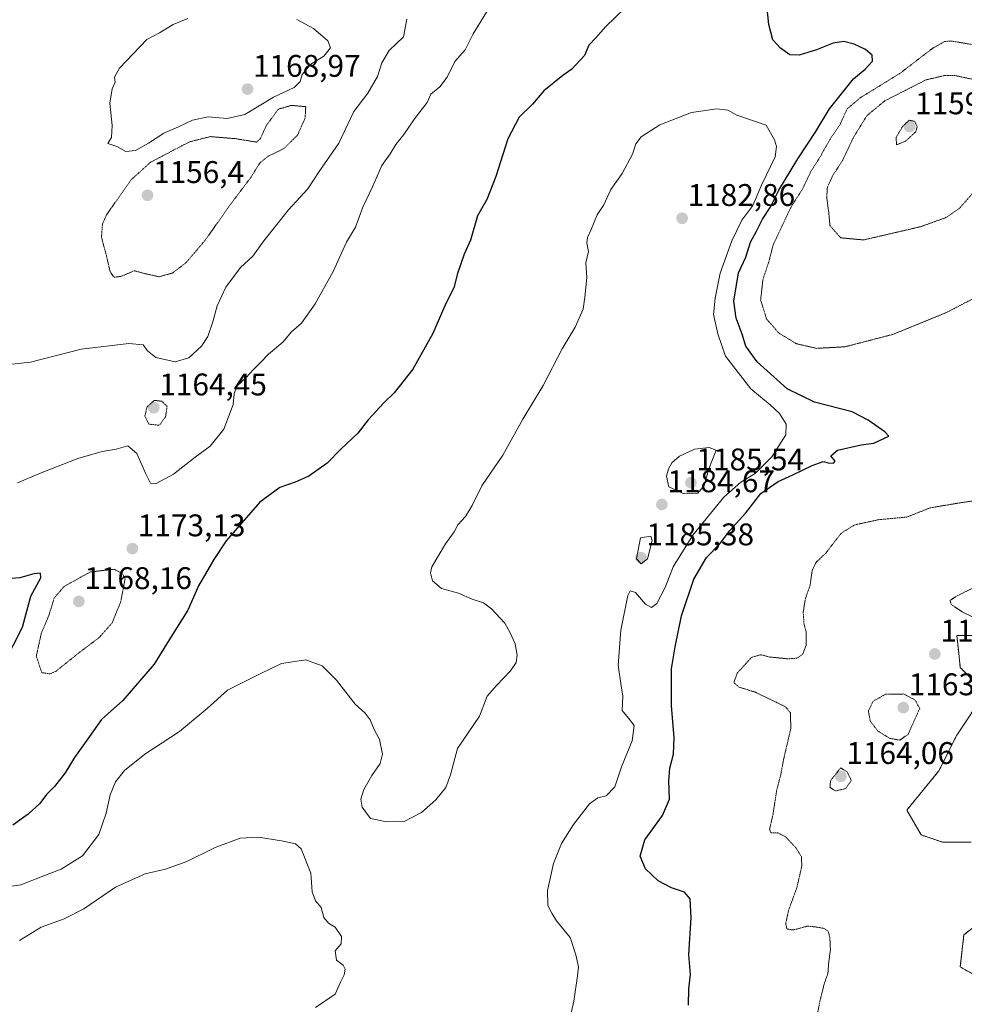
# Model space of a CAD drawing. Units: metres. Extents: x 576601 to 580052, y 4740425 to 4742777.
# Drawn here: x 578080 to 578383, y 4741582 to 4741897 of the extents above; entities that cross this region are included whole.
import ezdxf
from ezdxf.enums import TextEntityAlignment as Align

# ---------------------------------------------------------------- set-up
doc = ezdxf.new("R2010")
doc.units = ezdxf.units.M
doc.header["$MEASUREMENT"] = 0
doc.linetypes.add('TRAZOS', pattern=[0.75, 0.5, -0.25])
doc.linetypes.add('TRAZOS2', pattern=[0.375, 0.25, -0.125])
for name, color, linetype, lineweight in [('Arbolado forestal', 92, 'TRAZOS', 0), ('Arbolado forestal CxS', 92, 'Continuous', 0), ('Carátula', 7, 'Continuous', 5), ('Curva de nivel maestra', 36, 'Continuous', 30), ('Curva de nivel normal', 36, 'Continuous', 0), ('Curva de nivel normal depresión', 36, 'TRAZOS2', 0), ('Pastizal CxS', 92, 'Continuous', 0), ('Punto de cota en terreno', 7, 'Continuous', 0), ('Rótulo de punto de cota en terreno', 19, 'Continuous', 0)]:
    doc.layers.add(name, color=color, linetype=linetype, lineweight=lineweight)
doc.styles.add('Arial', font='arial.ttf', dxfattribs={"height": 0.2})

# ---------------------------------------------------------------- blocks, each defined once
blk = doc.blocks.new('*U154')
at = {"layer": 'Arbolado forestal CxS', "color": 92, "linetype": 'Continuous', "lineweight": 0}
for points in [[(578389.25, 4741700.13, 1166.01), (578380.12, 4741700.13, 1166.85), (578380.13, 4741700.04, 1166.87), (578380.75, 4741694.48, 1167.54), (578381.26, 4741689.86, 1167.7), (578389.25, 4741681.87, 1167.67), (578380.12, 4741668.18, 1168.26), (578374.41, 4741656.77, 1167.75), (578364.13, 4741644.21, 1168.33), (578368.7, 4741636.23, 1168.62), (578375.55, 4741633.94, 1168.77), (578384.69, 4741633.94, 1168.96)], [(578392.68, 4741612.26, 1169.26), (578382.4, 4741604.27, 1168.77), (578381.26, 4741594, 1168.34), (578389.25, 4741589.44, 1169.06)]]:
    blk.add_polyline3d(points, dxfattribs=at)
blk = doc.blocks.new('5PATER')
at = {"layer": 'Carátula', "linetype": 'Continuous', "lineweight": 5}
h = blk.add_hatch(color=250, dxfattribs=at)
edge = h.paths.add_edge_path()
edge.add_ellipse((0, 0.01), major_axis=(-1.33, -1.34), ratio=0.999422, start_angle=0, end_angle=360)

msp = doc.modelspace()

# ---------------------------------------------------------------- linework, layer by layer
at = {"layer": 'Arbolado forestal', "color": 92, "linetype": 'TRAZOS', "lineweight": 0}
for points in [[(578384.68, 4741633.94, 1168.96), (578375.55, 4741633.94, 1168.77), (578368.7, 4741636.23, 1168.62), (578364.13, 4741644.21, 1168.33), (578374.41, 4741656.77, 1167.75), (578380.12, 4741668.18, 1168.26), (578389.25, 4741681.87, 1167.67), (578381.26, 4741689.86, 1167.7), (578380.75, 4741694.48, 1167.54), (578380.13, 4741700.04, 1166.87), (578380.12, 4741700.13, 1166.85), (578389.25, 4741700.13, 1166.01)], [(578389.25, 4741589.44, 1169.06), (578381.26, 4741594, 1168.34), (578382.4, 4741604.27, 1168.77), (578392.68, 4741612.26, 1169.26)]]:
    msp.add_polyline3d(points, dxfattribs=at)
at = {"layer": 'Curva de nivel maestra', "color": 36, "linetype": 'Continuous', "lineweight": 30}
for points in [[(578294.24, 4741581.77, 1175), (578294.3, 4741587, 1175), (578294.88, 4741591.54, 1175), (578294.27, 4741597.92, 1175), (578295.09, 4741609.69, 1175), (578294.79, 4741615.81, 1175), (578292.98, 4741617.95, 1175), (578288.82, 4741619.3, 1175), (578284.52, 4741621.5, 1175), (578280.42, 4741625.36, 1175), (578278.74, 4741629.46, 1175), (578280.2, 4741634.63, 1175), (578285.93, 4741642.41, 1175), (578288.18, 4741647.65, 1175), (578287.93, 4741653.55, 1175), (578288.28, 4741657.66, 1175), (578289.44, 4741662.05, 1175), (578289.61, 4741667.41, 1175), (578288.75, 4741677.55, 1175), (578288.8, 4741689.43, 1175), (578289.97, 4741696.42, 1175), (578291.96, 4741706.39, 1175), (578295.96, 4741718.15, 1175), (578300.01, 4741725.07, 1175), (578304.2, 4741729.4, 1175), (578307.44, 4741733.69, 1175), (578312.57, 4741739.32, 1175), (578317.34, 4741745.54, 1175), (578322.9, 4741749.41, 1175), (578327.61, 4741751.48, 1175), (578333.8, 4741754.54, 1175), (578337.33, 4741755.8, 1175), (578338.94, 4741755.36, 1175), (578340.66, 4741755.24, 1175), (578341.14, 4741755.89, 1175), (578339.84, 4741757.59, 1175), (578341.93, 4741759.41, 1175), (578349.48, 4741761.1, 1175), (578353.61, 4741761.7, 1175), (578358.37, 4741763.86, 1175), (578357.13, 4741765.29, 1175), (578351.73, 4741768.97, 1175), (578346.64, 4741771.7, 1175), (578334.61, 4741774.74, 1175), (578325.86, 4741779.06, 1175), (578316.2, 4741787.7, 1175), (578312.58, 4741792.71, 1175), (578311.4, 4741796.53, 1175), (578309.45, 4741801.66, 1175), (578308.76, 4741807.09, 1175), (578310.26, 4741816.24, 1175), (578312.55, 4741821.24, 1175), (578314.07, 4741825.96, 1175), (578316.01, 4741829.54, 1175), (578317.86, 4741833.33, 1175), (578320.35, 4741837.14, 1175), (578323.17, 4741842.66, 1175), (578329.18, 4741852.72, 1175), (578334.94, 4741861.39, 1175), (578339.4, 4741868.72, 1175), (578347.03, 4741878.33, 1175), (578350.77, 4741881.41, 1175), (578353.15, 4741883.93, 1175), (578353.06, 4741885.86, 1175), (578350.89, 4741887.68, 1175), (578347.3, 4741889.42, 1175), (578343.95, 4741890.2, 1175), (578340.49, 4741889.71, 1175), (578335.18, 4741887.55, 1175), (578329.66, 4741885.89, 1175), (578326.71, 4741885.94, 1175), (578323.71, 4741888.1, 1175), (578321.21, 4741890.83, 1175), (578319.97, 4741895.64, 1175), (578318.5, 4741909.22, 1175)], [(578276.91, 4741904.05, 1175), (578267.73, 4741895.06, 1175), (578264.57, 4741891.39, 1175), (578262.32, 4741889.06, 1175), (578260.96, 4741885.72, 1175), (578256.88, 4741881.41, 1175), (578253.94, 4741879.39, 1175), (578247.94, 4741874.48, 1175), (578244.27, 4741870.23, 1175), (578239.95, 4741865.99, 1175), (578236.32, 4741859.06, 1175), (578232.56, 4741847.06, 1175), (578229.59, 4741839.72, 1175), (578226.6, 4741834.39, 1175), (578224.36, 4741826.66, 1175), (578222.4, 4741822.12, 1175), (578220.29, 4741815.99, 1175), (578219.03, 4741811.39, 1175), (578216.55, 4741806.39, 1175), (578212.32, 4741796.72, 1175), (578205.9, 4741785.39, 1175), (578199.96, 4741777.73, 1175), (578196.65, 4741774.57, 1175), (578191.69, 4741769.09, 1175), (578188.28, 4741764.91, 1175), (578182.89, 4741759.73, 1175), (578178.56, 4741755.25, 1175), (578172.66, 4741751.07, 1175), (578168.25, 4741749.14, 1175), (578163.39, 4741747.47, 1175), (578156.95, 4741742.72, 1175), (578146.12, 4741730.4, 1175), (578142.21, 4741724.45, 1175), (578137.31, 4741716.01, 1175), (578133.87, 4741708.22, 1175), (578127.95, 4741698.74, 1175), (578123.12, 4741690.95, 1175), (578113.1, 4741679.28, 1175), (578106.24, 4741673.2, 1175), (578102.4, 4741667.76, 1175), (578097.62, 4741661.01, 1175), (578094.62, 4741656.07, 1175), (578091.2, 4741651.77, 1175), (578088.6, 4741649.22, 1175), (578086.53, 4741646.31, 1175), (578082.81, 4741642.86, 1175), (578077.81, 4741639.4, 1175)], [(578075.23, 4741691.4, 1175), (578080.98, 4741702.73, 1175), (578083.65, 4741712.73, 1175), (578086.86, 4741718.53, 1175), (578086.76, 4741720.03, 1175), (578084.62, 4741719.81, 1175), (578080.09, 4741718.5, 1175), (578071.62, 4741717.86, 1175)]]:
    msp.add_polyline3d(points, dxfattribs=at)
at = {"layer": 'Curva de nivel normal', "color": 36, "linetype": 'Continuous', "lineweight": 0}
for points in [[(578231.23, 4741902.38, 1170), (578225.27, 4741892.72, 1170), (578222.73, 4741887.56, 1170), (578219.34, 4741883.85, 1170), (578216.94, 4741878.8, 1170), (578214.6, 4741875.7, 1170), (578211.67, 4741873.44, 1170), (578210.54, 4741870.72, 1170), (578206.46, 4741865.5, 1170), (578203.01, 4741860.48, 1170), (578200.47, 4741857.31, 1170), (578198.66, 4741854.31, 1170), (578196, 4741850.54, 1170), (578193.06, 4741843.72, 1170), (578189.98, 4741837.18, 1170), (578187.55, 4741830.84, 1170), (578184.72, 4741825.98, 1170), (578180.48, 4741816.67, 1170), (578174.64, 4741806.3, 1170), (578170.24, 4741800.07, 1170), (578167.13, 4741797.26, 1170), (578164.27, 4741794.02, 1170), (578159.68, 4741790.17, 1170), (578157.2, 4741787.47, 1170), (578154.9, 4741785.29, 1170), (578152.58, 4741782.72, 1170), (578149.54, 4741779.94, 1170), (578148.69, 4741777.48, 1170), (578148.43, 4741774.07, 1170), (578145.4, 4741766.19, 1170), (578141.06, 4741760.65, 1170), (578136.28, 4741757.21, 1170), (578129.28, 4741751.76, 1170), (578123.79, 4741748.77, 1170), (578121.91, 4741748.84, 1170), (578120.34, 4741752.03, 1170), (578117.6, 4741758.35, 1170), (578114.71, 4741760.76, 1170), (578110.95, 4741759.79, 1170), (578106.45, 4741758.98, 1170), (578098.66, 4741756.75, 1170), (578086.95, 4741752.17, 1170), (578079.32, 4741748.93, 1170)], [(578204.06, 4741897.42, 1165), (578202.92, 4741891.72, 1165), (578198.37, 4741887.39, 1165), (578196.02, 4741883.39, 1165), (578194.65, 4741879.06, 1165), (578191.58, 4741873.67, 1165), (578187.1, 4741867.84, 1165), (578182.27, 4741857.72, 1165), (578175.98, 4741848.58, 1165), (578172.37, 4741843.1, 1165), (578166.09, 4741836.31, 1165), (578158.25, 4741826.42, 1165), (578154.73, 4741821.53, 1165), (578150.76, 4741817.91, 1165), (578146.1, 4741811.6, 1165), (578143.3, 4741805.58, 1165), (578141.92, 4741800.48, 1165), (578140.3, 4741795.86, 1165), (578138.32, 4741792.69, 1165), (578134.24, 4741788.96, 1165), (578129.88, 4741787.65, 1165), (578123.68, 4741789.12, 1165), (578120.95, 4741791.23, 1165), (578119.64, 4741793.12, 1165), (578114.96, 4741793.58, 1165), (578099.78, 4741791.73, 1165), (578083.47, 4741787.64, 1165), (578076.55, 4741786.84, 1165)], [(578133.91, 4741897.6, 1165), (578129.19, 4741895.66, 1165), (578124.86, 4741893.02, 1165), (578120.72, 4741890.94, 1165), (578111.96, 4741881.7, 1165), (578110.46, 4741878.84, 1165), (578110.61, 4741877.27, 1165), (578109.67, 4741875.06, 1165), (578108.95, 4741870.56, 1165), (578109.68, 4741863.4, 1165), (578109.42, 4741859.56, 1165), (578108.3, 4741857.6, 1165), (578111.14, 4741856.59, 1165), (578114.03, 4741855.04, 1165)], [(578114.03, 4741855.04, 1165), (578117.16, 4741855.38, 1165), (578121.27, 4741857.67, 1165), (578126.23, 4741860.93, 1165), (578130.91, 4741862.89, 1165), (578135.37, 4741865.1, 1165), (578140.36, 4741866.08, 1165), (578146.46, 4741865.61, 1165), (578152.12, 4741866.92, 1165), (578161.3, 4741872.47, 1165), (578167.96, 4741875.52, 1165), (578169.83, 4741877.42, 1165), (578170.48, 4741879.72, 1165), (578173.28, 4741883.04, 1165), (578177.45, 4741885.56, 1165), (578179.56, 4741888.18, 1165), (578178.68, 4741890.46, 1165), (578174.13, 4741894.38, 1165), (578168.76, 4741897.28, 1165)], [(578252.56, 4741561.39, 1180), (578257.53, 4741583, 1180), (578258.71, 4741591.14, 1180), (578259.03, 4741594.06, 1180), (578258.15, 4741597.82, 1180), (578256.35, 4741603.41, 1180), (578251.95, 4741608.69, 1180), (578250.41, 4741611.21, 1180), (578249.16, 4741613.69, 1180), (578249.02, 4741618.5, 1180), (578250.94, 4741627.1, 1180), (578253.52, 4741633.46, 1180), (578257.4, 4741639.6, 1180), (578262.52, 4741646.2, 1180), (578265.14, 4741648.17, 1180), (578267.83, 4741648.73, 1180), (578270.62, 4741651.62, 1180), (578272.75, 4741658, 1180), (578276.14, 4741666.4, 1180), (578276.77, 4741671.23, 1180), (578275.04, 4741673.62, 1180), (578272.95, 4741676.11, 1180), (578273.24, 4741680.7, 1180), (578272.64, 4741683.98, 1180), (578271.72, 4741690.63, 1180), (578272.55, 4741701.8, 1180), (578274.81, 4741712.93, 1180), (578275.57, 4741714.36, 1180), (578277.25, 4741713.82, 1180), (578280.44, 4741710.1, 1180), (578282.33, 4741709, 1180), (578284.04, 4741710.3, 1180), (578286.75, 4741715.4, 1180), (578289.31, 4741722.07, 1180), (578295.6, 4741732.22, 1180), (578305.53, 4741744.32, 1180), (578311, 4741749.21, 1180), (578315.54, 4741751.94, 1180), (578320.9, 4741757.25, 1180), (578325.36, 4741764.28, 1180), (578325.5, 4741767.73, 1180), (578323.36, 4741771.11, 1180), (578320.33, 4741773.92, 1180), (578314.18, 4741779.04, 1180), (578306.08, 4741789.55, 1180), (578303.61, 4741796.62, 1180), (578302.2, 4741802.88, 1180), (578302.74, 4741808.06, 1180), (578304.32, 4741816.06, 1180), (578308.08, 4741826.39, 1180), (578311.33, 4741833.06, 1180), (578314.86, 4741837.72, 1180), (578317.6, 4741844.23, 1180), (578321.92, 4741853.34, 1180), (578322.41, 4741856.63, 1180), (578321.74, 4741858.72, 1180), (578319.04, 4741863.5, 1180), (578309.71, 4741866.71, 1180), (578306.83, 4741868.23, 1180), (578303.34, 4741868.65, 1180), (578295.2, 4741867.48, 1180), (578285.01, 4741863.52, 1180), (578279.08, 4741859.76, 1180), (578277.34, 4741857.49, 1180), (578276.32, 4741854.18, 1180), (578272.94, 4741847.95, 1180), (578269.31, 4741842.87, 1180), (578267.08, 4741838.01, 1180), (578264.98, 4741834.72, 1180), (578263.06, 4741830.06, 1180), (578261.83, 4741827.48, 1180), (578261.71, 4741825.71, 1180), (578262.21, 4741823.01, 1180), (578261.35, 4741819.36, 1180), (578261.66, 4741814.72, 1180), (578261.03, 4741808.39, 1180), (578260.52, 4741804.56, 1180), (578257.89, 4741798.76, 1180), (578253.81, 4741791.9, 1180), (578247.72, 4741780.12, 1180), (578241.12, 4741769.29, 1180), (578234.79, 4741757.79, 1180), (578227.99, 4741748.02, 1180), (578224.94, 4741741.66, 1180), (578222.77, 4741738.15, 1180), (578220.37, 4741735.52, 1180), (578219.22, 4741733.24, 1180), (578216.35, 4741729.4, 1180), (578211.98, 4741722.09, 1180), (578211.55, 4741720.19, 1180), (578212.25, 4741717.62, 1180), (578215.15, 4741715.16, 1180), (578220.54, 4741713.61, 1180), (578224.98, 4741711.72, 1180), (578228.54, 4741710.56, 1180), (578231.18, 4741708.6, 1180), (578235.37, 4741704.04, 1180), (578237.08, 4741700.99, 1180), (578238.76, 4741697.47, 1180), (578239.33, 4741693.76, 1180), (578239.03, 4741691.4, 1180), (578237.27, 4741688.73, 1180), (578232.72, 4741684.07, 1180), (578229.79, 4741680.7, 1180), (578227.3, 4741674.26, 1180), (578220.28, 4741663.88, 1180), (578217.97, 4741655.52, 1180), (578216.55, 4741651.42, 1180), (578213.29, 4741647.45, 1180), (578208.7, 4741643.45, 1180), (578202.94, 4741640.46, 1180), (578197.13, 4741640.49, 1180), (578192.43, 4741641.45, 1180), (578189.72, 4741645.17, 1180), (578189.26, 4741647.64, 1180), (578190.3, 4741650.78, 1180), (578192.82, 4741655.25, 1180), (578195.51, 4741659.07, 1180), (578196.22, 4741662.07, 1180), (578195.28, 4741666.79, 1180), (578193.52, 4741669.97, 1180), (578192.33, 4741673.1, 1180), (578190.65, 4741675.19, 1180), (578187.46, 4741678.15, 1180), (578181.49, 4741685.75, 1180), (578176.88, 4741690.41, 1180), (578171.68, 4741692.33, 1180), (578163.88, 4741691.09, 1180), (578157.28, 4741687.91, 1180), (578146.62, 4741682.61, 1180), (578140.09, 4741676.68, 1180), (578131.18, 4741669.38, 1180), (578120.09, 4741662.07, 1180), (578113.57, 4741656.85, 1180), (578110.77, 4741653.26, 1180), (578109.04, 4741649.08, 1180), (578107.78, 4741643.24, 1180), (578105.42, 4741636.41, 1180), (578100.13, 4741629.58, 1180), (578093.35, 4741625.24, 1180), (578086.95, 4741622.8, 1180), (578080.46, 4741620.27, 1180), (578073.78, 4741619.26, 1180)], [(578292.56, 4741745.57, 1185), (578297.16, 4741745.69, 1185), (578299.2, 4741748.07, 1185), (578300.73, 4741753.4, 1185), (578303.1, 4741759.4, 1185), (578300.8, 4741760.23, 1185), (578296.13, 4741759.77, 1185), (578291.32, 4741757.5, 1185), (578288.89, 4741755.4, 1185), (578287.77, 4741753.4, 1185), (578287.12, 4741751.07, 1185), (578287.9, 4741747.69, 1185), (578292.56, 4741745.57, 1185)], [(578279.02, 4741723.05, 1185), (578281.11, 4741724.68, 1185), (578282.59, 4741730.52, 1185), (578282.13, 4741731.93, 1185), (578278.83, 4741731.4, 1185), (578277.61, 4741724.64, 1185), (578279.02, 4741723.05, 1185)], [(578174.82, 4741581.02, 1185), (578181.08, 4741585.24, 1185), (578182.82, 4741589.08, 1185), (578183.94, 4741591.41, 1185), (578184.24, 4741593.26, 1185), (578183.62, 4741594.53, 1185), (578181.55, 4741596.12, 1185), (578181.02, 4741599.12, 1185), (578182.99, 4741601.41, 1185), (578183.08, 4741603.72, 1185), (578181.03, 4741606.73, 1185), (578178.98, 4741607.97, 1185), (578177.45, 4741609.81, 1185), (578176.6, 4741613.03, 1185), (578174.78, 4741615.17, 1185), (578173.67, 4741618.02, 1185), (578173.23, 4741624, 1185), (578170.21, 4741631.78, 1185), (578168.32, 4741633.39, 1185), (578163.85, 4741634.32, 1185), (578156.54, 4741635.55, 1185), (578150.62, 4741635.19, 1185), (578142.62, 4741632.17, 1185), (578133.56, 4741627.73, 1185), (578126.74, 4741625.31, 1185), (578120.23, 4741623.77, 1185), (578110.7, 4741619.47, 1185), (578100.59, 4741612.55, 1185), (578094.34, 4741609.36, 1185), (578086.94, 4741606.68, 1185), (578079.95, 4741602.44, 1185)]]:
    msp.add_polyline3d(points, dxfattribs=at)
at = {"layer": 'Curva de nivel normal depresión', "color": 36, "linetype": 'TRAZOS2', "lineweight": 0}
for points in [[(578387.1, 4741888.93, 1170), (578378.26, 4741890.42, 1170), (578376.2, 4741890.22, 1170), (578372.43, 4741888.1, 1170), (578362.06, 4741880.16, 1170), (578349.27, 4741872.27, 1170), (578344.98, 4741868.66, 1170), (578342.78, 4741863.72, 1170), (578339.64, 4741859.14, 1170), (578336.69, 4741853.89, 1170), (578333.32, 4741848.48, 1170), (578330.8, 4741843.23, 1170), (578326.98, 4741837.06, 1170), (578321.31, 4741825.06, 1170), (578319.88, 4741819.54, 1170), (578318.02, 4741813.97, 1170), (578317.32, 4741807.47, 1170), (578319.24, 4741801.37, 1170), (578323.22, 4741796.84, 1170), (578328.76, 4741793.5, 1170), (578335.22, 4741792.01, 1170)], [(578384.93, 4741878.21, 1165), (578379.5, 4741879.36, 1165), (578376.32, 4741879.39, 1165), (578370.26, 4741877.96, 1165), (578357.06, 4741871.24, 1165), (578351.44, 4741866.61, 1165), (578347.16, 4741859.74, 1165), (578343.53, 4741852.14, 1165), (578340.43, 4741847.39, 1165), (578338.69, 4741843.62, 1165), (578338.48, 4741840.36, 1165), (578339.08, 4741835.88, 1165), (578339.51, 4741831.3, 1165), (578342.94, 4741827.4, 1165), (578350.26, 4741826.72, 1165)], [(578110.31, 4741814.75, 1160), (578112.66, 4741815.1, 1160), (578116.75, 4741816.86, 1160), (578120.01, 4741815.96, 1160), (578124.7, 4741814.93, 1160), (578128.95, 4741816.12, 1160), (578133.27, 4741819.39, 1160), (578139.45, 4741826.62, 1160), (578147.72, 4741838.35, 1160), (578154, 4741846.64, 1160), (578156.91, 4741851.32, 1160), (578159.61, 4741853.52, 1160), (578164.61, 4741855.92, 1160), (578169.03, 4741860.27, 1160), (578171.44, 4741865.72, 1160), (578171.66, 4741869.39, 1160), (578167.06, 4741869.79, 1160), (578162.88, 4741868.58, 1160), (578158.93, 4741863.21, 1160), (578157.15, 4741859.18, 1160), (578155.89, 4741858.04, 1160), (578149.07, 4741859.15, 1160), (578141.1, 4741859.8, 1160), (578134.42, 4741858.13, 1160), (578121.95, 4741851.58, 1160), (578115.8, 4741846.04, 1160), (578107.86, 4741834.8, 1160), (578106.56, 4741831.81, 1160), (578106.25, 4741827.54, 1160), (578107.74, 4741822.02, 1160), (578109.03, 4741816.47, 1160), (578110.31, 4741814.75, 1160)], [(578360.83, 4741857.18, 1160), (578363.75, 4741858.37, 1160), (578367.03, 4741861.39, 1160), (578367.44, 4741863.03, 1160), (578366.63, 4741864.7, 1160), (578364.86, 4741865.04, 1160), (578362.78, 4741863.07, 1160), (578360.71, 4741859.58, 1160), (578360.83, 4741857.18, 1160)], [(578350.26, 4741826.72, 1165), (578368.49, 4741830.95, 1165), (578376.52, 4741833.82, 1165), (578380.99, 4741836.85, 1165), (578385.13, 4741841.56, 1165)], [(578335.22, 4741792.01, 1170), (578344.33, 4741792.51, 1170), (578359.88, 4741796.55, 1170), (578376.86, 4741803.51, 1170), (578385.72, 4741808.09, 1170)], [(578124.78, 4741767.39, 1165), (578126.74, 4741770.07, 1165), (578127.27, 4741773.4, 1165), (578125.59, 4741775.08, 1165), (578123.16, 4741775.35, 1165), (578120.82, 4741773.26, 1165), (578120.14, 4741770.33, 1165), (578121.42, 4741767.75, 1165), (578124.78, 4741767.39, 1165)], [(578334.18, 4741572.08, 1170), (578336.31, 4741583.08, 1170), (578337.72, 4741588.77, 1170), (578338.84, 4741591.85, 1170), (578339.12, 4741595.44, 1170), (578339.66, 4741599.5, 1170), (578339.48, 4741603.47, 1170), (578338.93, 4741605.41, 1170), (578337.62, 4741606.31, 1170), (578335.13, 4741606.76, 1170), (578332.4, 4741607.06, 1170), (578327.73, 4741605.81, 1170), (578325.72, 4741606.14, 1170), (578325.34, 4741607.85, 1170), (578326.25, 4741612.08, 1170), (578328.92, 4741619.38, 1170), (578330.5, 4741626.26, 1170), (578330.39, 4741629.2, 1170), (578328.7, 4741632, 1170), (578325.3, 4741635.67, 1170), (578322.82, 4741636.87, 1170), (578320.63, 4741636.9, 1170), (578320.17, 4741638.03, 1170), (578321.25, 4741642.67, 1170), (578322.44, 4741650.48, 1170), (578323.73, 4741655.41, 1170), (578324.74, 4741660.74, 1170), (578326.99, 4741670.4, 1170), (578326.84, 4741675.33, 1170), (578325.28, 4741677.28, 1170), (578315.7, 4741681.9, 1170), (578310.44, 4741683.52, 1170), (578308.74, 4741685.02, 1170), (578309.84, 4741688.06, 1170), (578314.37, 4741693.07, 1170), (578317.36, 4741693.94, 1170), (578320.04, 4741693.22, 1170), (578325.93, 4741692.62, 1170), (578328.93, 4741692.81, 1170), (578330.78, 4741694.06, 1170), (578331.86, 4741696.87, 1170), (578331.94, 4741700.94, 1170), (578331.21, 4741703.83, 1170), (578330.94, 4741707.5, 1170), (578331.63, 4741711.79, 1170), (578333.14, 4741716.15, 1170), (578333.81, 4741720.82, 1170), (578334.98, 4741723.4, 1170), (578338.2, 4741726.49, 1170), (578343.05, 4741732.75, 1170), (578347.5, 4741735.52, 1170), (578355.18, 4741737.17, 1170), (578364.15, 4741737.99, 1170), (578371.46, 4741740.92, 1170), (578379.88, 4741742.35, 1170), (578389.58, 4741743.84, 1170)], [(578089.8, 4741687.77, 1170), (578091.71, 4741688.7, 1170), (578099.26, 4741694.73, 1170), (578105.46, 4741699.4, 1170), (578109.65, 4741704.1, 1170), (578112.41, 4741710.87, 1170), (578113.81, 4741718.26, 1170), (578112.91, 4741719.9, 1170), (578110.27, 4741721.29, 1170), (578102.71, 4741720.45, 1170), (578094.3, 4741715.81, 1170), (578091.05, 4741712.02, 1170), (578089.35, 4741706.36, 1170), (578086.97, 4741700.78, 1170), (578085.36, 4741693.48, 1170), (578087.12, 4741688.23, 1170), (578089.8, 4741687.77, 1170)], [(578391.47, 4741703.87, 1165), (578395.3, 4741704.9, 1165), (578400.32, 4741706.01, 1165), (578403.17, 4741707.82, 1165), (578404.89, 4741711.35, 1165), (578404.53, 4741717.4, 1165), (578399.05, 4741721.09, 1165), (578394.65, 4741720.45, 1165), (578387.03, 4741716.08, 1165), (578380.08, 4741712.72, 1165), (578378, 4741711.36, 1165), (578378.31, 4741710.06, 1165), (578381.81, 4741707.66, 1165), (578388.26, 4741704.5, 1165), (578391.47, 4741703.87, 1165)], [(578361.88, 4741666.6, 1165), (578364.52, 4741668.42, 1165), (578368.26, 4741676.73, 1165), (578366.78, 4741679.41, 1165), (578363.13, 4741681.36, 1165), (578357.32, 4741681.3, 1165), (578353.35, 4741679.06, 1165), (578351.82, 4741675.92, 1165), (578352.44, 4741672.65, 1165), (578354.85, 4741669.51, 1165), (578358.68, 4741667.15, 1165), (578361.88, 4741666.6, 1165)], [(578341.3, 4741650.31, 1165), (578344.6, 4741651.1, 1165), (578346.35, 4741653.7, 1165), (578345.12, 4741656.31, 1165), (578342.93, 4741657.73, 1165), (578339.69, 4741653.58, 1165), (578339.52, 4741651.49, 1165), (578341.3, 4741650.31, 1165)]]:
    msp.add_polyline3d(points, dxfattribs=at)
at = {"layer": 'Pastizal CxS', "color": 92, "linetype": 'Continuous', "lineweight": 0}
for points in [[(578384.69, 4741633.94, 1168.96), (578375.55, 4741633.94, 1168.77), (578368.7, 4741636.23, 1168.62), (578364.13, 4741644.21, 1168.33), (578374.41, 4741656.77, 1167.75), (578380.12, 4741668.18, 1168.26), (578389.25, 4741681.87, 1167.67), (578381.26, 4741689.86, 1167.7), (578380.75, 4741694.48, 1167.54), (578380.13, 4741700.04, 1166.87), (578380.12, 4741700.13, 1166.85), (578389.25, 4741700.13, 1166.01)], [(578384.68, 4741633.94, 1168.96), (578375.55, 4741633.94, 1168.77), (578368.7, 4741636.23, 1168.62), (578364.13, 4741644.21, 1168.33), (578374.41, 4741656.77, 1167.75), (578380.12, 4741668.18, 1168.26), (578389.25, 4741681.87, 1167.67), (578381.26, 4741689.86, 1167.7), (578380.75, 4741694.48, 1167.54), (578380.13, 4741700.04, 1166.87), (578380.12, 4741700.13, 1166.85), (578389.25, 4741700.13, 1166.01)], [(578389.25, 4741589.44, 1169.06), (578381.26, 4741594, 1168.34), (578382.4, 4741604.27, 1168.77), (578392.68, 4741612.26, 1169.26)], [(578389.25, 4741589.44, 1169.06), (578381.26, 4741594, 1168.34), (578382.4, 4741604.27, 1168.77), (578392.68, 4741612.26, 1169.26)]]:
    msp.add_polyline3d(points, dxfattribs=at)

# ---------------------------------------------------------------- block references
at = {"layer": 'Arbolado forestal CxS', "color": 92, "linetype": 'Continuous', "lineweight": 0}
msp.add_blockref('*U154', (0, 0), dxfattribs=at)
at = {"layer": 'Punto de cota en terreno', "linetype": 'Continuous', "lineweight": 0}
for p in [(578153, 4741875, 1168.97), (578365, 4741863, 1159.78), (578121, 4741841, 1156.4), (578292.17, 4741833.65, 1182.86), (578123, 4741773, 1164.45), (578295, 4741749, 1185.54), (578285.69, 4741742.01, 1184.67), (578116.13, 4741727.89, 1173.13), (578279, 4741725, 1185.38), (578099, 4741711, 1168.16), (578373.1, 4741694.16, 1168.09), (578363, 4741677, 1163.44), (578343, 4741655, 1164.06)]:
    msp.add_blockref('5PATER', p, dxfattribs=at)

# ---------------------------------------------------------------- texts
at = {"layer": 'Rótulo de punto de cota en terreno', "color": 19, "linetype": 'Continuous', "lineweight": 0, "style": 'Arial'}
for s, p in [('1168,97', (578154.76, 4741876.76)), ('1159,78', (578366.76, 4741864.76)), ('1156,4', (578122.76, 4741842.76)), ('1182,86', (578293.93, 4741835.41)), ('1164,45', (578124.76, 4741774.76)), ('1185,54', (578296.76, 4741750.76)), ('1184,67', (578287.45, 4741743.77)), ('1173,13', (578117.89, 4741729.65)), ('1185,38', (578280.76, 4741726.76)), ('1168,16', (578100.76, 4741712.76)), ('1168,09', (578374.86, 4741695.92)), ('1163,44', (578364.76, 4741678.76)), ('1164,06', (578344.76, 4741656.76))]:
    msp.add_text(s, height=7, dxfattribs=at).set_placement(p, align=Align.BOTTOM_LEFT)

doc.saveas('drawing.dxf')
